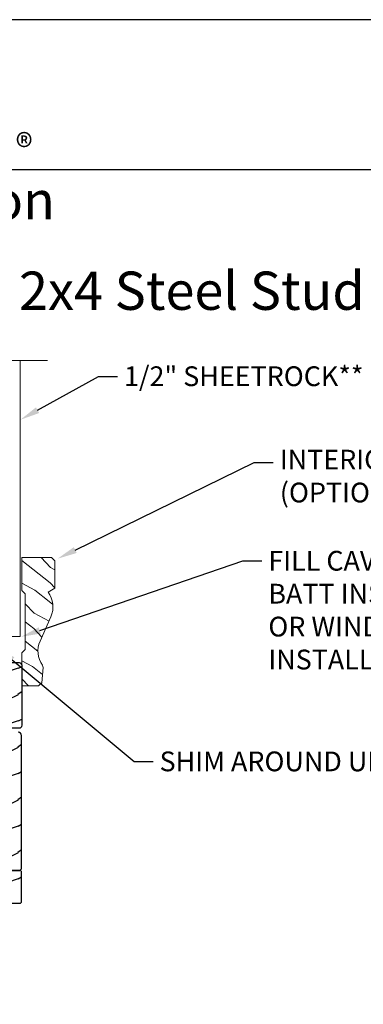
# Model space of a CAD drawing. Extents: x -34 to 136, y 0 to 44.
# Drawn here: x 47 to 53, y 25 to 44 of the extents above; entities that cross this region are included whole.
import ezdxf
from ezdxf import colors
from ezdxf.entities.mleader import LeaderData, LeaderLine
from ezdxf.math import Vec2, Vec3

# ---------------------------------------------------------------- set-up
doc = ezdxf.new("R2010")
doc.units = 0
doc.header["$LTSCALE"] = 2
doc.header["$MEASUREMENT"] = 0
doc.layers.get('0').update_dxf_attribs({"linetype": 'CONTINUOUS'})
doc.layers.add('Notes', color=7, linetype='CONTINUOUS')
doc.layers.add('Wall', color=7, linetype='CONTINUOUS', lineweight=13)
doc.styles.add('ARIAL', font='arial.ttf')
doc.styles.get("Standard").update_dxf_attribs({"font": 'arial.ttf'})
pattern_1 = [(216.8699, (16.29442, 1653.48595), (2.999999918, 2.000000123), [0.5, -4.5]), (206.5651, (16.8944, 1653.18595), (-0.99999916, -1.00000131), [1.118034, -1.118034]), (198.4349, (16.89442, 1652.68595), (-2.000000435, -0.999998403), [0.632456, -2.529822])]

# ---------------------------------------------------------------- blocks, each defined once
blk = doc.blocks.new('A$C8f8684f6')
h = blk.add_hatch()
h.set_pattern_fill('WOOD2', color=256, style=0, pattern_type=2)
h.set_pattern_definition(pattern_1)
edge = h.paths.add_edge_path()
edge.add_line((6.855, 13.972), (6.474, 13.972))
edge.add_arc((6.474, 13.922), 0.05, 90.0061, 179.9963)
edge.add_line((6.424, 13.922), (6.424, 13.731))
edge.add_line((6.424, 13.731), (6.674, 13.731))
edge.add_line((6.674, 13.731), (6.674, 13.653))
edge.add_line((6.674, 13.653), (6.424, 13.653))
edge.add_line((6.424, 13.653), (6.424, 13.553))
edge.add_arc((6.474, 13.553), 0.05, 179.9999, 270.0031)
edge.add_line((6.474, 13.503), (6.57, 13.503))
edge.add_arc((6.57, 13.453), 0.05, 0.0032, 89.9942, ccw=False)
edge.add_line((6.62, 13.453), (6.62, 12.786))
edge.add_arc((6.67, 12.786), 0.05, 180.0037, 269.9939)
edge.add_line((6.67, 12.736), (6.855, 12.736))
edge.add_arc((6.854, 12.786), 0.05, 270.0061, 359.9963)
edge.add_line((6.905, 12.786), (6.905, 13.922))
edge.add_arc((6.854, 13.922), 0.05, 0.0037, 89.9939)
h = blk.add_hatch()
h.set_pattern_fill('WOOD2', color=256, style=0, pattern_type=2)
h.set_pattern_definition(pattern_1)
edge = h.paths.add_edge_path()
edge.add_line((5.482, 10.032), (6.865, 10.032))
edge.add_line((6.865, 10.032), (6.897, 10.064))
edge.add_line((6.897, 10.064), (6.897, 12.594))
edge.add_arc((6.834, 12.594), 0.063, 0.0002, 89.9974)
edge.add_line((6.834, 12.657), (6.132, 12.657))
edge.add_line((6.132, 12.657), (6.101, 11.751))
edge.add_line((6.101, 11.751), (6.037, 11.751))
edge.add_line((6.037, 11.751), (6.024, 11.381))
edge.add_line((6.024, 11.381), (5.544, 11.381))
edge.add_line((5.544, 11.381), (5.531, 11.751))
edge.add_line((5.531, 11.751), (5.467, 11.751))
edge.add_line((5.467, 11.751), (5.435, 12.657))
edge.add_line((5.435, 12.657), (5.154, 12.657))
edge.add_arc((5.154, 12.594), 0.0625, 89.9997, 195.0016)
edge.add_line((5.094, 12.578), (5.16, 12.332))
edge.add_line((5.16, 12.332), (5.039, 12.299))
edge.add_line((5.039, 12.299), (4.968, 12.566))
edge.add_line((4.968, 12.566), (4.914, 12.566))
edge.add_arc((4.914, 12.378), 0.188, 89.9987, 180.0008)
edge.add_line((4.726, 12.378), (4.726, 10.224))
edge.add_arc((4.852, 10.224), 0.126, 180.0005, 268.5006)
edge.add_line((4.848, 10.098), (5.252, 10.087))
edge.add_line((5.252, 10.087), (5.257, 10.235))
edge.add_line((5.257, 10.235), (5.475, 10.235))
edge.add_line((5.475, 10.235), (5.482, 10.032))
h = blk.add_hatch()
h.set_pattern_fill('WOOD2', color=256, style=0, pattern_type=2)
h.set_pattern_definition(pattern_1)
h.paths.add_polyline_path([(6.085, 9.696), (6.085, 9.649), (6.022, 9.54), (6.022, 9.407), (6.877, 9.407), (6.897, 9.427), (6.897, 10.012), (6.877, 10.032), (6.022, 10.032), (6.022, 9.821), (6.069, 9.821), (6.069, 9.696)])
blk.add_lwpolyline([(6.855, 13.972), (6.474, 13.972, 0.414163), (6.424, 13.922), (6.424, 13.731), (6.674, 13.731), (6.674, 13.653), (6.424, 13.653), (6.424, 13.553, 0.41423), (6.474, 13.503), (6.57, 13.503, -0.414168), (6.62, 13.453), (6.62, 12.786, 0.414163), (6.67, 12.736), (6.855, 12.736, 0.414163), (6.905, 12.786), (6.905, 13.922, 0.414163)], format="xyb", close=True)
blk.add_lwpolyline([(5.482, 10.032), (6.865, 10.032), (6.897, 10.064), (6.897, 12.594, 0.414199), (6.834, 12.657)], format="xyb")
blk.add_lwpolyline([(6.085, 9.696), (6.085, 9.649), (6.022, 9.54), (6.022, 9.407), (6.877, 9.407), (6.897, 9.427), (6.897, 10.012), (6.877, 10.032), (6.022, 10.032), (6.022, 9.821), (6.069, 9.821), (6.069, 9.696)], close=True)

msp = doc.modelspace()

# ---------------------------------------------------------------- hatches: boundary and pattern name
at = {"layer": 'Wall'}
h = msp.add_hatch(dxfattribs=at)
h.set_pattern_fill('WOOD2', color=256, scale=0.65, angle=115, style=0)
h.set_pattern_definition([(331.8699, (99.6732, 197.05543), (-2.00230578, 1.21789636), [0.325, -2.925]), (321.5651, (99.6851, 197.4913), (0.86380247, -0.31439734), [0.726722, -0.726722]), (313.4349, (99.97966, 197.62865), (1.13850298, -0.90349895), [0.4110964, -1.6443843])])
edge = h.paths.add_edge_path()
edge.add_line((47.373286, 31.701759), (47.349046, 31.41319))
edge.add_line((47.349046, 31.41319), (47.283462, 31.352884))
edge.add_line((47.283462, 31.352884), (46.971962, 31.352884))
edge.add_line((46.971962, 31.352884), (46.971962, 31.977884))
edge.add_line((46.971962, 31.977884), (47.034962, 32.040884))
edge.add_line((47.034962, 32.040884), (47.034962, 33.102911))
edge.add_line((47.034962, 33.102911), (46.971962, 33.165911))
edge.add_line((46.971962, 33.165911), (46.971962, 33.790911))
edge.add_line((46.971962, 33.790911), (47.533902, 33.790911))
edge.add_line((47.533902, 33.790911), (47.596902, 33.727911))
edge.add_line((47.596902, 33.727911), (47.596902, 33.20708))
edge.add_line((47.596902, 33.20708), (47.468682, 33.132132))
edge.add_arc((47.093337, 32.852597), 0.468, -23.9421264, 36.6764703, ccw=False)
edge.add_line((47.521068, 32.662676), (47.316864, 32.202777))
edge.add_arc((47.744595, 32.012856), 0.468, 156.0578736, 215.1654312)
edge.add_arc((47.310507, 31.707032), 0.063, -4.8015734, 35.1654311, ccw=False)

# ---------------------------------------------------------------- linework, layer by layer
msp.add_line((66.633079, 41.150089), (35.728758, 41.150089))
msp.add_lwpolyline([(34.000007, 44.000011), (34.000007, 0), (68.000015, 0), (68.000015, 44.000011)], close=True)
at = {"layer": 'Wall', "linetype": 'Continuous'}
msp.add_lwpolyline([(47.459675, 37.5294), (45.741254, 37.5294), (45.616254, 37.872835), (45.366254, 37.185965), (45.241254, 37.5294), (41.732021, 37.5294)], dxfattribs=at)
at = {"layer": 'Wall'}
msp.add_lwpolyline([(46.440985, 32.290469), (46.940985, 32.290469), (46.940985, 37.5294), (46.440985, 37.5294)], close=True, dxfattribs=at)
msp.add_lwpolyline([(47.373286, 31.701759), (47.349046, 31.41319), (47.283462, 31.352884), (46.971962, 31.352884), (46.971962, 31.977884), (47.034962, 32.040884), (47.034962, 33.102911), (46.971962, 33.165911), (46.971962, 33.790911), (47.533902, 33.790911), (47.596902, 33.727911), (47.596902, 33.20708), (47.468682, 33.132132, -0.27084422), (47.521068, 32.662676), (47.316864, 32.202777, 0.263779929), (47.362009, 31.743316, -0.176178538), (47.373286, 31.701759)], format="xyb", dxfattribs=at)

# ---------------------------------------------------------------- block references
msp.add_blockref('A$C8f8684f6', (40.067962, 17.818233))

# ---------------------------------------------------------------- texts
at = {"style": 'ARIAL'}
msp.add_text('Vinyl Siding - 2x4 Steel Stud', height=0.7272729, dxfattribs=at).set_placement((40.74101, 38.491279))
at = {"insert": (35.831553, 42.515494), "char_height": 1.14113961, "width": 12.07615276, "attachment_point": 1}
msp.add_mtext('\\A1;Weather Shield{\\H0.4294x;\\S^ ®;}', dxfattribs=at)
at = {"insert": (35.925378, 40.934497), "char_height": 0.7272729, "width": 11.84753518, "attachment_point": 1, "style": 'ARIAL'}
msp.add_mtext('\\A1;Contemporary Collection{\\H0.33086x;\\STM^ ;}', dxfattribs=at)

# ---------------------------------------------------------------- leaders
at = {"layer": 'Notes'}
ml = msp.add_multileader_mtext('Standard', dxfattribs=at)
ml.set_content('1/2" SHEETROCK**', color=256)
ml.set_leader_properties()
ml.build(insert=Vec2(0, 0))
ml.multileader.update_dxf_attribs({"dogleg_length": 0.36, "arrow_head_size": 0.375})
ctx = ml.context
ctx.base_point, ctx.char_height, ctx.arrow_head_size, ctx.landing_gap_size, ctx.plane_origin = Vec3(48.786235, 37.228484), 0.375, 0.375, 0.125, Vec3(48.940985, 36.404442)
notes = []
notes.append((ctx, [(0, (1, 1, 0), (48.426235, 37.228484), (1, 0), 0.36, [(0, [(46.940985, 36.404442)], 0, [])])]))
ctx.mtext.insert, ctx.mtext.flow_direction = Vec3(48.911235, 37.419181), 5
ml = msp.add_multileader_mtext('Standard', dxfattribs=at)
ml.set_content('INTERIOR TRIM\\P(OPTIONAL)', color=256)
ml.set_leader_properties()
ml.build(insert=Vec2(0, 0))
ml.multileader.update_dxf_attribs({"dogleg_length": 0.36, "arrow_head_size": 0.375})
ctx = ml.context
ctx.base_point, ctx.char_height, ctx.arrow_head_size, ctx.landing_gap_size, ctx.plane_origin = Vec3(51.748024, 35.593201), 0.375, 0.375, 0.125, Vec3(49.64772, 33.525518)
notes.append((ctx, [(0, (1, 1, 0), (51.388024, 35.593201), (1, 0), 0.36, [(0, [(47.64772, 33.766636)], 0, [])])]))
ctx.mtext.insert, ctx.mtext.flow_direction = Vec3(51.873024, 35.835826), 5
ml = msp.add_multileader_mtext('Standard', dxfattribs=at)
ml.set_content('FILL CAVITY WITH\\PBATT INSULATION\\POR WINDOW & DOOR INSTALLATION FOAM**', color=256)
ml.set_leader_properties()
ml.build(insert=Vec2(0, 0))
ml.multileader.update_dxf_attribs({"dogleg_length": 0.36, "arrow_head_size": 0.375})
ctx = ml.context
ctx.base_point, ctx.char_height, ctx.arrow_head_size, ctx.landing_gap_size, ctx.plane_origin = Vec3(51.529287, 33.72505), 0.375, 0.375, 0.125, Vec3(49.428984, 31.443436)
notes.append((ctx, [(0, (1, 1, 0), (51.169287, 33.72505), (1, 0), 0.36, [(0, [(46.954766, 32.284357)], 0, [])])]))
ctx.mtext.insert, ctx.mtext.width, ctx.mtext.flow_direction = Vec3(51.654287, 33.915748), 5.93331345, 5
ml = msp.add_multileader_mtext('Standard', dxfattribs=at)
ml.set_content('SHIM AROUND UNIT**', color=256)
ml.set_leader_properties()
ml.build(insert=Vec2(0, 0))
ml.multileader.update_dxf_attribs({"dogleg_length": 0.36, "arrow_head_size": 0.375})
ctx = ml.context
ctx.base_point, ctx.char_height, ctx.arrow_head_size, ctx.landing_gap_size, ctx.plane_origin = Vec3(49.462562, 29.91637), 0.375, 0.375, 0.125, Vec3(48.440985, 32.173255)
notes.append((ctx, [(0, (1, 1, 0), (49.102562, 29.91637), (1, 0), 0.36, [(0, [(46.500161, 32.088134)], 0, [])])]))
ctx.mtext.insert, ctx.mtext.width, ctx.mtext.flow_direction = Vec3(49.587562, 30.107067), 5.85574551, 5
for ctx, leaders in notes:
    for number, flags, end, landing, length, lines in leaders:
        leader = LeaderData()
        leader.index, (leader.has_last_leader_line, leader.has_dogleg_vector, leader.attachment_direction) = number, flags
        leader.last_leader_point, leader.dogleg_vector, leader.dogleg_length = Vec3(end), Vec3(landing), length
        for number, points, colour, breaks in lines:
            line = LeaderLine()
            line.index, line.vertices, line.color, line.breaks = number, Vec3.list(points), colors.encode_raw_color(colour), breaks
            leader.lines.append(line)
        ctx.leaders.append(leader)

doc.saveas('drawing.dxf')
